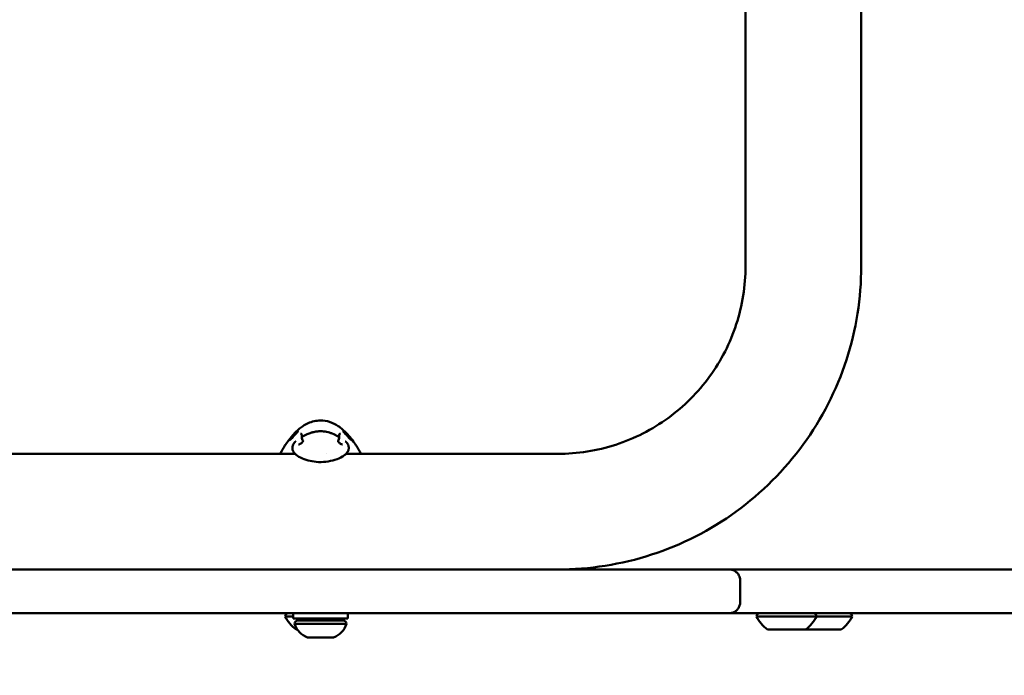
# Model space of a CAD drawing. Units: millimetres. Extents: x 13780 to 50369, y 28193 to 35852.
# Drawn here: x 20913 to 21274, y 32213 to 32453 of the extents above; entities that cross this region are included whole.
import ezdxf

# ---------------------------------------------------------------- set-up
doc = ezdxf.new("R2010")
doc.units = ezdxf.units.MM
doc.layers.add('MD_Visible', color=7, linetype='Continuous', lineweight=50)
doc.styles.get("Standard").update_dxf_attribs({"font": 'arial.ttf'})
doc.dimstyles.new('asd', dxfattribs={"dimtxt": 300, "dimasz": 200, "dimexe": 1.25, "dimexo": 0.625, "dimgap": 80, "dimtad": 1, "dimdec": 0, "dimlfac": 0.1, "dimrnd": 5, "dimtxsty": 'Standard', "dimcen": 0, "dimse1": 1, "dimse2": 1, "dimclre": 6, "dimadec": 0, "dimazin": 0, "dimtfac": 1, "dimtdec": 0, "dimtix": 1, "dimtmove": 2, "dimatfit": 3, "dimfxl": 1, "dimarcsym": 0})

# ---------------------------------------------------------------- blocks, each defined once
blk = doc.blocks.new('*D22')
at = {"color": 0, "lineweight": -2, "transparency": 16777216}
blk.add_line((14501.39, 35421.86), (24365.01, 35421.86), dxfattribs=at)
at = {"color": 0, "transparency": 16777216}
for points in [[(14501.39, 35455.19), (14501.39, 35388.53), (14301.39, 35421.86)], [(24365.01, 35455.19), (24365.01, 35388.53), (24565.01, 35421.86)]]:
    blk.add_solid(points, dxfattribs=at)
at = {"layer": 'Defpoints', "color": 0, "transparency": 16777216}
for p in [(24565.01, 35421.86), (24565.01, 32689.4), (14301.39, 30310.83)]:
    blk.add_point(p, dxfattribs=at)
at = {"color": 0, "transparency": 16777216, "insert": (19433.2, 35655.03), "char_height": 300, "attachment_point": 5}
blk.add_mtext('1025', dxfattribs=at)

msp = doc.modelspace()

# ---------------------------------------------------------------- linework, layer by layer
at = {"layer": 'MD_Visible'}
for p, q in [((21179.22, 32570.19), (21179.22, 32362.59)), ((21221.62, 32570.19), (21221.62, 32362.59)), ((21014.18, 32293.79), (20754.25, 32293.79)), ((21025.79, 32293.79), (21025.79, 32293.79)), ((21110.42, 32293.79), (21032.84, 32293.79)), ((20754.25, 32251.39), (21108.29, 32251.39)), ((21274.06, 32251.39), (23729.52, 32251.4)), ((21177.28, 32239.39), (21177.28, 32247.39)), ((21108.29, 32235.39), (20754.25, 32235.39)), ((21010.55, 32234.19), (21013.63, 32234.19)), ((21013.52, 32233.39), (21013.52, 32235.39)), ((21033.52, 32233.39), (21013.52, 32233.39)), ((21033.52, 32233.39), (21033.52, 32235.39)), ((21183.25, 32234.19), (21218.32, 32234.19)), ((23729.52, 32235.4), (21274.06, 32235.39)), ((21014.02, 32231.44), (21033.02, 32231.44)), ((21014.55, 32229.39), (21015.06, 32229.39)), ((21015.22, 32232.64), (21031.81, 32232.64)), ((21187.25, 32229.39), (21214.32, 32229.39)), ((21018.77, 32226.44), (21028.27, 32226.44))]:
    msp.add_line(p, q, dxfattribs=at)
at = {"layer": 'MD_Visible', "extrusion": (0, 0, -1)}
for centre, radius, start, end in [((-21011.75, 32234.19), 1.2, 359.9998, 89.9998), ((-21021.45, 32239.21), 12, 305.1039, 335.2846), ((-21017.77, 32233.39), 0.75, 179.9998, 269.9998), ((-21029.27, 32233.39), 0.75, 269.9998, 359.9998), ((-21021.65, 32239.21), 12, 208.9976, 213.1801), ((-21184.45, 32234.19), 1.2, 359.9998, 89.9998), ((-21194.15, 32239.21), 12, 305.1039, 335.2846), ((-21194.35, 32239.21), 12, 204.7151, 234.8957), ((-21204.05, 32234.19), 1.2, 89.9998, 179.9998), ((-21207.42, 32239.21), 12, 204.7151, 234.8957), ((-21217.12, 32234.19), 1.2, 89.9998, 179.9998), ((-21015.22, 32231.44), 1.2, 359.9998, 89.9998), ((-21021.62, 32233.91), 8, 290.9354, 342.0019), ((-21025.41, 32233.91), 8, 197.9978, 249.0643), ((-21031.82, 32231.44), 1.2, 89.9998, 179.9998)]:
    msp.add_arc(centre, radius, start, end, dxfattribs=at)
for centre, major_axis, ratio, start_param, end_param in [((21015.39, 32302.1), (-0.298, -0.033), 0.996377, 0, 0.008533), ((21030.76, 32301.56), (-0.059, 0.294), 0.969021, 3.136898, 3.141592)]:
    msp.add_ellipse(centre, major_axis=major_axis, ratio=ratio, start_param=start_param, end_param=end_param, dxfattribs=at)
at = {"layer": 'MD_Visible'}
for centre, major_axis, ratio, start_param, end_param in [((21031.64, 32302.1), (0.298, -0.033), 0.996375, 0, 0.008556), ((21016.26, 32301.56), (0.059, 0.294), 0.969056, 3.136891, 3.141592)]:
    msp.add_ellipse(centre, major_axis=major_axis, ratio=ratio, start_param=start_param, end_param=end_param, dxfattribs=at)
for points, knots in [([(21221.62, 32362.59), (21221.62, 32350.95), (21219.78, 32339.3), (21212.58, 32317.15), (21207.23, 32306.65), (21193.54, 32287.81), (21185.21, 32279.47), (21166.37, 32265.78), (21155.86, 32260.43), (21133.71, 32253.23), (21122.07, 32251.39), (21110.42, 32251.39)], [3.141593, 3.141593, 3.141593, 3.141593, 3.455752, 3.455752, 3.769911, 3.769911, 4.08407, 4.08407, 4.39823, 4.39823, 4.712389, 4.712389, 4.712389, 4.712389]), ([(21179.22, 32362.59), (21179.22, 32355.39), (21178.08, 32348.18), (21173.63, 32334.48), (21170.32, 32327.98), (21161.85, 32316.32), (21156.69, 32311.16), (21145.04, 32302.69), (21138.54, 32299.38), (21124.83, 32294.93), (21117.63, 32293.79), (21110.42, 32293.79)], [3.141593, 3.141593, 3.141593, 3.141593, 3.455752, 3.455752, 3.769911, 3.769911, 4.08407, 4.08407, 4.39823, 4.39823, 4.712389, 4.712389, 4.712389, 4.712389]), ([(21013.34, 32300.64), (21014.2, 32301.62), (21015.14, 32302.55), (21017.04, 32304.01), (21017.98, 32304.59), (21019.67, 32305.35), (21020.4, 32305.59), (21021.92, 32305.93), (21022.72, 32306.02), (21023.51, 32306.02)], [0, 0, 0, 0, 0.39422, 0.39422, 0.721798, 0.721798, 0.949951, 0.949951, 1.188418, 1.188418, 1.188418, 1.188418]), ([(21023.51, 32306.02), (21024.63, 32306.02), (21025.76, 32305.84), (21027.96, 32305.14), (21029.03, 32304.6), (21031.11, 32303.21), (21032.11, 32302.33), (21033.24, 32301.14), (21033.46, 32300.9), (21033.67, 32300.66)], [0, 0, 0, 0, 0.335931, 0.335931, 0.689765, 0.689765, 1.087179, 1.087179, 1.184213, 1.184213, 1.184213, 1.184213]), ([(21014.56, 32301.27), (21014.62, 32301.33), (21014.68, 32301.39), (21014.76, 32301.47), (21014.78, 32301.5), (21014.82, 32301.54), (21014.83, 32301.55), (21014.85, 32301.58), (21014.87, 32301.59), (21014.93, 32301.65), (21014.97, 32301.7), (21015.04, 32301.78), (21015.08, 32301.82), (21015.13, 32301.88), (21015.15, 32301.9), (21015.17, 32301.94), (21015.18, 32301.95), (21015.19, 32301.96), (21015.19, 32301.96), (21015.19, 32301.96)], [0, 0, 0, 0, 0.0242356, 0.0242356, 0.0365258, 0.0365258, 0.0411313, 0.0411313, 0.0480408, 0.0480408, 0.0688344, 0.0688344, 0.0883129, 0.0883129, 0.1032128, 0.1032128, 0.1135624, 0.1135624, 0.1197552, 0.1197552, 0.1197552, 0.1197552]), ([(21015.12, 32301.88), (21015.12, 32301.88), (21015.12, 32301.88), (21015.11, 32301.92), (21015.1, 32301.96), (21015.1, 32302), (21015.09, 32302.01), (21015.09, 32302.03), (21015.09, 32302.03), (21015.09, 32302.04), (21015.09, 32302.04), (21015.09, 32302.05), (21015.09, 32302.05), (21015.09, 32302.06)], [0.1216062, 0.1216062, 0.1216062, 0.1216062, 0.1299487, 0.1299487, 0.1950061, 0.1950061, 0.2112728, 0.2112728, 0.2234979, 0.2234979, 0.2246461, 0.2246461, 0.2602497, 0.2602497, 0.2602497, 0.2602497]), ([(21023.51, 32302.07), (21023.28, 32302.07), (21023.06, 32302.06), (21022.64, 32302.04), (21022.44, 32302.02), (21021.91, 32301.96), (21021.61, 32301.91), (21021.1, 32301.81), (21020.88, 32301.76), (21020.49, 32301.66), (21020.31, 32301.61), (21019.82, 32301.46), (21019.55, 32301.37), (21019.06, 32301.18), (21018.84, 32301.09), (21018.24, 32300.83), (21017.91, 32300.67), (21017.3, 32300.35), (21017.03, 32300.2), (21016.79, 32300.04)], [0.50153475, 0.50153475, 0.50153475, 0.50153475, 0.50453018, 0.50453018, 0.50752561, 0.50752561, 0.51351648, 0.51351648, 0.51950735, 0.51950735, 0.52549821, 0.52549821, 0.53747995, 0.53747995, 0.54946168, 0.54946168, 0.57342515, 0.57342515, 0.59738861, 0.59738861, 0.59738861, 0.59738861]), ([(21023.51, 32302.07), (21023.88, 32302.07), (21024.25, 32302.05), (21024.62, 32302.01), (21024.99, 32301.98), (21025.36, 32301.92), (21025.72, 32301.85), (21026.08, 32301.78), (21026.43, 32301.69), (21026.79, 32301.59), (21027.14, 32301.48), (21027.48, 32301.37), (21027.82, 32301.24), (21028.49, 32300.98), (21029.14, 32300.67), (21029.76, 32300.33), (21029.92, 32300.23), (21030.08, 32300.14), (21030.24, 32300.05)], [0.4999992, 0.4999992, 0.4999992, 0.4999992, 0.5312491, 0.5312491, 0.5312491, 0.5624992, 0.5624992, 0.5624992, 0.5937492, 0.5937492, 0.5937492, 0.6249993, 0.6249993, 0.6249993, 0.6874994, 0.6874994, 0.6874994, 0.7040119, 0.7040119, 0.7040119, 0.7040119]), ([(21031.83, 32301.96), (21031.83, 32301.96), (21031.83, 32301.96), (21031.84, 32301.96), (21031.84, 32301.95), (21031.85, 32301.94), (21031.86, 32301.92), (21031.89, 32301.89), (21031.91, 32301.86), (21031.98, 32301.79), (21032.02, 32301.74), (21032.09, 32301.66), (21032.13, 32301.62), (21032.17, 32301.58), (21032.18, 32301.56), (21032.23, 32301.52), (21032.26, 32301.48), (21032.35, 32301.39), (21032.4, 32301.33), (21032.46, 32301.27)], [0.0374921, 0.0374921, 0.0374921, 0.0374921, 0.0411297, 0.0411297, 0.0476157, 0.0476157, 0.0577553, 0.0577553, 0.0730153, 0.0730153, 0.0960299, 0.0960299, 0.1122657, 0.1122657, 0.117357, 0.117357, 0.1326498, 0.1326498, 0.1572408, 0.1572408, 0.1572408, 0.1572408]), ([(21031.94, 32302.06), (21031.94, 32302.06), (21031.93, 32302.05), (21031.93, 32302.04), (21031.93, 32302.04), (21031.93, 32302.04), (21031.93, 32302.04), (21031.93, 32302.04), (21031.93, 32302.04), (21031.93, 32302), (21031.92, 32301.93), (21031.9, 32301.88)], [0, 0, 0, 0, 0.0323978, 0.0323978, 0.0346929, 0.0346929, 0.0358404, 0.0358404, 0.0364142, 0.0364142, 0.1385289, 0.1385289, 0.1385289, 0.1385289]), ([(21011.39, 32298.18), (21011.38, 32298.15), (21011.36, 32298.13), (21011.32, 32298.07), (21011.3, 32298.04), (21011.26, 32297.99), (21011.24, 32297.96), (21011.21, 32297.93), (21011.21, 32297.92), (21011.18, 32297.88), (21011.16, 32297.85), (21011.11, 32297.78), (21011.08, 32297.74), (21011.05, 32297.69), (21011.04, 32297.68), (21011.03, 32297.67), (21011.03, 32297.67), (21011.03, 32297.67), (21010.99, 32297.62), (21010.96, 32297.57), (21010.9, 32297.49), (21010.88, 32297.45), (21010.83, 32297.39), (21010.81, 32297.36), (21010.78, 32297.31), (21010.76, 32297.29), (21010.75, 32297.27)], [0, 0, 0, 0, 0.000101525, 0.000101525, 0.000204324, 0.000204324, 0.000306698, 0.000306698, 0.000321184, 0.000321184, 0.00045488, 0.00045488, 0.000585021, 0.000585021, 0.000642369, 0.000642369, 0.000642759, 0.000642759, 0.000642759, 0.000824497, 0.000824497, 0.000996867, 0.000996867, 0.001152934, 0.001152934, 0.001284738, 0.001284738, 0.001284738, 0.001284738]), ([(21012.65, 32299.15), (21012.65, 32299.15), (21012.65, 32299.15), (21012.65, 32299.16), (21012.66, 32299.16), (21012.67, 32299.18), (21012.69, 32299.19), (21012.72, 32299.22), (21012.75, 32299.25), (21012.81, 32299.31), (21012.85, 32299.35), (21012.95, 32299.46), (21013.01, 32299.53), (21013.14, 32299.68), (21013.22, 32299.77), (21013.3, 32299.87), (21013.31, 32299.88), (21013.32, 32299.89)], [0.0101857, 0.0101857, 0.0101857, 0.0101857, 0.0140257, 0.0140257, 0.0210377, 0.0210377, 0.0313429, 0.0313429, 0.0464912, 0.0464912, 0.0677753, 0.0677753, 0.095054, 0.095054, 0.1303925, 0.1303925, 0.133968, 0.133968, 0.133968, 0.133968]), ([(21013.93, 32297.92), (21013.78, 32297.75), (21013.6, 32297.51), (21013.35, 32296.97), (21013.25, 32296.7), (21013.18, 32296.18), (21013.17, 32295.99), (21013.21, 32295.44), (21013.29, 32295.1), (21013.49, 32294.7), (21013.54, 32294.61), (21013.59, 32294.52)], [-0.12858335, -0.12858335, -0.12858335, -0.12858335, -0.10085216, -0.10085216, -0.08204551, -0.08204551, -0.07152359, -0.07152359, -0.05110137, -0.05110137, -0.04596037, -0.04596037, -0.04596037, -0.04596037]), ([(21013.98, 32297.97), (21013.98, 32297.97), (21013.97, 32297.96), (21013.97, 32297.96), (21013.96, 32297.96), (21013.96, 32297.95), (21013.95, 32297.95), (21013.94, 32297.94), (21013.94, 32297.93), (21013.93, 32297.92)], [-0.007712612, -0.007712612, -0.007712612, -0.007712612, -0.006110236, -0.006110236, -0.006110236, -0.003921769, -0.003921769, -0.003921769, -0.000000281, -0.000000281, -0.000000281, -0.000000281]), ([(21014.25, 32298.2), (21014.2, 32298.17), (21014.16, 32298.13), (21014.11, 32298.09), (21014.07, 32298.05), (21014.02, 32298.01), (21013.98, 32297.97)], [0.00009152, 0.00009152, 0.00009152, 0.00009152, 0.02008658, 0.02008658, 0.02008658, 0.03994178, 0.03994178, 0.03994178, 0.03994178]), ([(21014.46, 32298.29), (21014.45, 32298.29), (21014.43, 32298.29), (21014.4, 32298.29), (21014.39, 32298.28), (21014.36, 32298.27), (21014.35, 32298.27), (21014.32, 32298.26), (21014.31, 32298.25), (21014.28, 32298.23), (21014.27, 32298.22), (21014.26, 32298.21), (21014.25, 32298.21), (21014.25, 32298.2)], [0, 0, 0, 0, 0.186137, 0.186137, 0.373078, 0.373078, 0.562645, 0.562645, 0.754072, 0.754072, 0.949179, 0.949179, 1, 1, 1, 1]), ([(21015.45, 32297.24), (21015.5, 32297.24), (21015.56, 32297.25), (21015.7, 32297.28), (21015.78, 32297.31), (21015.99, 32297.4), (21016.13, 32297.47), (21016.43, 32297.67), (21016.6, 32297.8), (21016.82, 32298.02), (21016.88, 32298.1), (21016.95, 32298.19), (21016.97, 32298.22), (21016.99, 32298.25), (21017, 32298.26), (21017.01, 32298.27), (21017.01, 32298.28), (21017.01, 32298.28), (21017.01, 32298.28), (21017.02, 32298.29), (21017.02, 32298.3), (21017.04, 32298.33), (21017.05, 32298.35), (21017.07, 32298.39), (21017.08, 32298.42), (21017.09, 32298.45), (21017.1, 32298.46), (21017.1, 32298.49), (21017.11, 32298.51), (21017.11, 32298.53), (21017.11, 32298.54), (21017.11, 32298.54), (21017.11, 32298.54), (21017.11, 32298.54)], [0, 0, 0, 0, 0.029174, 0.029174, 0.0639647, 0.0639647, 0.1165702, 0.1165702, 0.1819094, 0.1819094, 0.2104022, 0.2104022, 0.2192968, 0.2192968, 0.2224344, 0.2224344, 0.2236107, 0.2236107, 0.224493, 0.224493, 0.2271404, 0.2271404, 0.235104, 0.235104, 0.2430323, 0.2430323, 0.2487401, 0.2487401, 0.258427, 0.258427, 0.2662163, 0.2662163, 0.2690647, 0.2690647, 0.2690647, 0.2690647]), ([(21016.67, 32299.88), (21016.75, 32300.43), (21016.69, 32300.82), (21016.48, 32301.16), (21016.37, 32301.23), (21016.2, 32301.26)], [0.0040114, 0.0040114, 0.0040114, 0.0040114, 0.4057305, 0.4057305, 0.6982578, 0.6982578, 0.6982578, 0.6982578]), ([(21016.66, 32299.81), (21016.66, 32299.82), (21016.66, 32299.83), (21016.66, 32299.85), (21016.66, 32299.86), (21016.67, 32299.87), (21016.67, 32299.89), (21016.67, 32299.9), (21016.67, 32299.91), (21016.68, 32299.92), (21016.68, 32299.93), (21016.69, 32299.94), (21016.7, 32299.96), (21016.71, 32299.97), (21016.71, 32299.98), (21016.72, 32299.99), (21016.73, 32300), (21016.74, 32300.01), (21016.75, 32300.02), (21016.76, 32300.03), (21016.77, 32300.04), (21016.79, 32300.04)], [0.5858956, 0.5858956, 0.5858956, 0.5858956, 0.643598, 0.643598, 0.643598, 0.7094401, 0.7094401, 0.7094401, 0.75, 0.75, 0.75, 0.8199915, 0.8199915, 0.8199915, 0.8845928, 0.8845928, 0.8845928, 0.9450724, 0.9450724, 0.9450724, 1, 1, 1, 1]), ([(21029.92, 32298.54), (21029.92, 32298.54), (21029.92, 32298.54), (21029.92, 32298.53), (21029.92, 32298.52), (21029.92, 32298.5), (21029.92, 32298.48), (21029.93, 32298.45), (21029.94, 32298.43), (21029.96, 32298.38), (21029.97, 32298.35), (21029.99, 32298.31), (21030, 32298.3), (21030.01, 32298.29), (21030.01, 32298.29), (21030.01, 32298.28), (21030.01, 32298.28), (21030.02, 32298.27), (21030.02, 32298.26), (21030.04, 32298.24), (21030.06, 32298.21), (21030.12, 32298.13), (21030.17, 32298.07), (21030.29, 32297.93), (21030.37, 32297.86), (21030.57, 32297.69), (21030.7, 32297.6), (21030.98, 32297.42), (21031.14, 32297.34), (21031.4, 32297.26), (21031.5, 32297.24), (21031.57, 32297.24)], [0.0083873, 0.0083873, 0.0083873, 0.0083873, 0.0129007, 0.0129007, 0.0217333, 0.0217333, 0.0304549, 0.0304549, 0.0383076, 0.0383076, 0.0484708, 0.0484708, 0.0519831, 0.0519831, 0.0532996, 0.0532996, 0.0539429, 0.0539429, 0.0565166, 0.0565166, 0.0642471, 0.0642471, 0.087578, 0.087578, 0.1203193, 0.1203193, 0.1690569, 0.1690569, 0.2324653, 0.2324653, 0.2773906, 0.2773906, 0.2773906, 0.2773906]), ([(21030.36, 32299.81), (21030.36, 32299.81), (21030.36, 32299.82), (21030.36, 32299.83), (21030.36, 32299.85), (21030.36, 32299.86), (21030.36, 32299.87), (21030.36, 32299.88), (21030.35, 32299.89), (21030.35, 32299.9), (21030.35, 32299.9), (21030.35, 32299.9), (21030.35, 32299.91), (21030.35, 32299.91), (21030.35, 32299.91), (21030.35, 32299.91), (21030.35, 32299.92), (21030.34, 32299.93), (21030.33, 32299.94), (21030.33, 32299.95), (21030.32, 32299.96), (21030.32, 32299.97), (21030.31, 32299.97), (21030.31, 32299.98), (21030.3, 32299.99), (21030.3, 32300), (21030.29, 32300), (21030.29, 32300.01), (21030.28, 32300.01), (21030.28, 32300.01), (21030.28, 32300.02), (21030.27, 32300.02), (21030.27, 32300.03), (21030.26, 32300.03), (21030.26, 32300.03), (21030.25, 32300.04), (21030.25, 32300.04), (21030.25, 32300.04), (21030.24, 32300.04), (21030.24, 32300.04), (21030.24, 32300.04), (21030.24, 32300.04), (21030.24, 32300.05)], [0.5859768, 0.5859768, 0.5859768, 0.5859768, 0.625, 0.625, 0.625, 0.6875, 0.6875, 0.6875, 0.71875, 0.71875, 0.71875, 0.734375, 0.734375, 0.734375, 0.746554, 0.746554, 0.746554, 0.7738938, 0.7738938, 0.7738938, 0.7995186, 0.7995186, 0.7995186, 0.8262342, 0.8262342, 0.8262342, 0.8550032, 0.8550032, 0.8550032, 0.875, 0.875, 0.875, 0.90625, 0.90625, 0.90625, 0.9380436, 0.9380436, 0.9380436, 0.9692761, 0.9692761, 0.9692761, 1, 1, 1, 1]), ([(21030.82, 32301.26), (21030.48, 32301.19), (21030.29, 32300.96), (21030.32, 32300.17), (21030.33, 32300.03), (21030.36, 32299.88)], [0, 0, 0, 0, 0.5860728, 0.5860728, 0.692993, 0.692993, 0.692993, 0.692993]), ([(21032.56, 32298.29), (21032.58, 32298.29), (21032.6, 32298.29), (21032.62, 32298.29), (21032.63, 32298.28), (21032.65, 32298.28), (21032.67, 32298.27), (21032.69, 32298.27), (21032.7, 32298.26), (21032.72, 32298.25), (21032.73, 32298.24), (21032.75, 32298.23), (21032.76, 32298.22), (21032.77, 32298.21), (21032.77, 32298.21), (21032.77, 32298.2)], [0, 0, 0, 0, 0.225789, 0.225789, 0.225789, 0.466571, 0.466571, 0.466571, 0.706922, 0.706922, 0.706922, 0.933027, 0.933027, 0.933027, 1, 1, 1, 1]), ([(21032.77, 32298.2), (21032.82, 32298.17), (21032.86, 32298.13), (21032.91, 32298.09), (21032.96, 32298.05), (21033, 32298.01), (21033.05, 32297.97)], [0.0000906, 0.0000906, 0.0000906, 0.0000906, 0.02009189, 0.02009189, 0.02009189, 0.03995718, 0.03995718, 0.03995718, 0.03995718]), ([(21033.05, 32297.97), (21033.05, 32297.97), (21033.05, 32297.97), (21033.05, 32297.97), (21033.05, 32297.97), (21033.05, 32297.96), (21033.05, 32297.96), (21033.06, 32297.96), (21033.07, 32297.95), (21033.08, 32297.94), (21033.09, 32297.93), (21033.1, 32297.92)], [0.000325104, 0.000325104, 0.000325104, 0.000325104, 0.000531777, 0.000531777, 0.001059659, 0.001059659, 0.002104974, 0.002104974, 0.004162576, 0.004162576, 0.008034935, 0.008034935, 0.008034935, 0.008034935]), ([(21033.1, 32297.92), (21033.14, 32297.87), (21033.19, 32297.81), (21033.23, 32297.75), (21033.28, 32297.7), (21033.32, 32297.64), (21033.36, 32297.58), (21033.4, 32297.52), (21033.43, 32297.46), (21033.47, 32297.4), (21033.5, 32297.34), (21033.54, 32297.28), (21033.57, 32297.21), (21033.59, 32297.16), (21033.61, 32297.11), (21033.64, 32297.06), (21033.66, 32297), (21033.68, 32296.95), (21033.7, 32296.9), (21033.7, 32296.87), (21033.71, 32296.85), (21033.72, 32296.82), (21033.74, 32296.76), (21033.76, 32296.69), (21033.77, 32296.62), (21033.78, 32296.58), (21033.79, 32296.54), (21033.8, 32296.5), (21033.8, 32296.47), (21033.81, 32296.45), (21033.81, 32296.42), (21033.82, 32296.36), (21033.83, 32296.3), (21033.84, 32296.25), (21033.84, 32296.19), (21033.85, 32296.13), (21033.85, 32296.07), (21033.85, 32296.05), (21033.85, 32296.03), (21033.85, 32296), (21033.85, 32295.93), (21033.85, 32295.87), (21033.84, 32295.8), (21033.84, 32295.73), (21033.83, 32295.66), (21033.82, 32295.59), (21033.81, 32295.52), (21033.8, 32295.45), (21033.78, 32295.38), (21033.77, 32295.31), (21033.75, 32295.24), (21033.73, 32295.17), (21033.71, 32295.1), (21033.68, 32295.03), (21033.65, 32294.96), (21033.64, 32294.93), (21033.63, 32294.9), (21033.61, 32294.86), (21033.6, 32294.84), (21033.6, 32294.83), (21033.59, 32294.81), (21033.56, 32294.75), (21033.53, 32294.69), (21033.49, 32294.63), (21033.47, 32294.59), (21033.45, 32294.56), (21033.43, 32294.53)], [0.000000024, 0.000000024, 0.000000024, 0.000000024, 0.000214343, 0.000214343, 0.000214343, 0.000427109, 0.000427109, 0.000427109, 0.000642239, 0.000642239, 0.000642239, 0.000857369, 0.000857369, 0.000857369, 0.001032684, 0.001032684, 0.001032684, 0.001207314, 0.001207314, 0.001207314, 0.001286053, 0.001286053, 0.001286053, 0.001499662, 0.001499662, 0.001499662, 0.001626535, 0.001626535, 0.001626535, 0.001714738, 0.001714738, 0.001714738, 0.001892209, 0.001892209, 0.001892209, 0.002070952, 0.002070952, 0.002070952, 0.002143422, 0.002143422, 0.002143422, 0.002357764, 0.002357764, 0.002357764, 0.002572106, 0.002572106, 0.002572106, 0.002800652, 0.002800652, 0.002800652, 0.003028479, 0.003028479, 0.003028479, 0.003253912, 0.003253912, 0.003253912, 0.003370386, 0.003370386, 0.003370386, 0.003429475, 0.003429475, 0.003429475, 0.003645922, 0.003645922, 0.003645922, 0.003768898, 0.003768898, 0.003768898, 0.003768898]), ([(21033.71, 32299.89), (21033.8, 32299.78), (21033.9, 32299.66), (21034.04, 32299.51), (21034.08, 32299.46), (21034.16, 32299.37), (21034.19, 32299.34), (21034.25, 32299.28), (21034.27, 32299.25), (21034.31, 32299.21), (21034.33, 32299.19), (21034.36, 32299.17), (21034.37, 32299.16), (21034.38, 32299.16), (21034.38, 32299.15), (21034.38, 32299.15), (21034.38, 32299.15), (21034.38, 32299.15)], [0, 0, 0, 0, 0.0439125, 0.0439125, 0.0644015, 0.0644015, 0.0818905, 0.0818905, 0.0960961, 0.0960961, 0.107982, 0.107982, 0.1170248, 0.1170248, 0.1232727, 0.1232727, 0.1237355, 0.1237355, 0.1237355, 0.1237355]), ([(21035.63, 32298.18), (21035.65, 32298.15), (21035.67, 32298.13), (21035.71, 32298.07), (21035.73, 32298.04), (21035.77, 32297.99), (21035.79, 32297.96), (21035.81, 32297.93), (21035.82, 32297.92), (21035.84, 32297.88), (21035.87, 32297.85), (21035.92, 32297.78), (21035.94, 32297.74), (21035.98, 32297.69), (21035.99, 32297.68), (21036, 32297.67), (21036, 32297.67), (21036, 32297.67), (21036.03, 32297.62), (21036.06, 32297.57), (21036.12, 32297.49), (21036.15, 32297.45), (21036.2, 32297.39), (21036.22, 32297.36), (21036.25, 32297.31), (21036.26, 32297.29), (21036.27, 32297.27)], [0, 0, 0, 0, 0.000101525, 0.000101525, 0.000204324, 0.000204324, 0.000306698, 0.000306698, 0.000321184, 0.000321184, 0.00045488, 0.00045488, 0.000585021, 0.000585021, 0.000642369, 0.000642369, 0.000642759, 0.000642759, 0.000642759, 0.000824497, 0.000824497, 0.000996867, 0.000996867, 0.001152934, 0.001152934, 0.001284738, 0.001284738, 0.001284738, 0.001284738]), ([(21013.29, 32295.19), (21013.29, 32295.19), (21013.29, 32295.19), (21013.29, 32295.19), (21013.29, 32295.19), (21013.29, 32295.19)], [0.01138523, 0.01138523, 0.01138523, 0.01138523, 0.02185524, 0.02185524, 0.04420416, 0.04420416, 0.04420416, 0.04420416]), ([(21033.43, 32294.53), (21033.21, 32294.17), (21032.94, 32293.87), (21032.3, 32293.29), (21031.92, 32293.02), (21030.72, 32292.31), (21029.81, 32291.92), (21027.76, 32291.28), (21026.6, 32291.03), (21024.28, 32290.76), (21023.07, 32290.74), (21020.92, 32290.95), (21019.93, 32291.13), (21017.98, 32291.65), (21017.02, 32292), (21015.36, 32292.82), (21014.65, 32293.27), (21013.88, 32294.11), (21013.73, 32294.31), (21013.59, 32294.52)], [0, 0, 0, 0, 0.152328, 0.152328, 0.346936, 0.346936, 0.699589, 0.699589, 1.063225, 1.063225, 1.412545, 1.412545, 1.71855, 1.71855, 2.063783, 2.063783, 2.41584, 2.41584, 2.507345, 2.507345, 2.507345, 2.507345]), ([(21108.29, 32251.39), (21114.4, 32251.39), (21126.63, 32251.39), (21144.26, 32251.39), (21159.47, 32251.39), (21168.41, 32251.39), (21172.41, 32251.39), (21173.24, 32251.39), (21173.28, 32251.39), (21173.28, 32251.39)], [0, 0, 0, 0, 1.833723, 3.667446, 5.501169, 7.334892, 8.417134, 9.544211, 9.660774, 9.660774, 9.660774, 9.660774]), ([(21173.28, 32251.39), (21173.48, 32251.39), (21173.67, 32251.38), (21174.06, 32251.32), (21174.25, 32251.27), (21174.84, 32251.1), (21175.23, 32250.91), (21175.92, 32250.42), (21176.24, 32250.11), (21176.75, 32249.43), (21176.94, 32249.04), (21177.21, 32248.24), (21177.28, 32247.81), (21177.28, 32247.39)], [0, 0, 0, 0, 0.0590909, 0.0590909, 0.1169324, 0.1169324, 0.243607, 0.243607, 0.3723671, 0.3723671, 0.4992223, 0.4992223, 0.6258661, 0.6258661, 0.6258661, 0.6258661]), ([(21173.28, 32251.39), (21178.32, 32251.39), (21196.85, 32251.39), (21230.1, 32251.39), (21259.23, 32251.39), (21274.06, 32251.39)], [60.846046, 60.846046, 60.846046, 60.846046, 62.891122, 68.254054, 73.616987, 73.616987, 73.616987, 73.616987]), ([(21177.28, 32239.39), (21177.28, 32238.97), (21177.21, 32238.54), (21176.94, 32237.72), (21176.73, 32237.33), (21176.21, 32236.64), (21175.89, 32236.33), (21175.18, 32235.84), (21174.78, 32235.66), (21174.19, 32235.49), (21174.01, 32235.45), (21173.65, 32235.4), (21173.46, 32235.39), (21173.28, 32235.39)], [0, 0, 0, 0, 0.1271086, 0.1271086, 0.2572255, 0.2572255, 0.3872124, 0.3872124, 0.5161495, 0.5161495, 0.5704391, 0.5704391, 0.6257764, 0.6257764, 0.6257764, 0.6257764]), ([(21173.28, 32235.39), (21173.28, 32235.39), (21173.28, 32235.39), (21173.2, 32235.39), (21172.8, 32235.39), (21171.3, 32235.39), (21170.22, 32235.39), (21166.38, 32235.39), (21159.47, 32235.39), (21144.26, 32235.39), (21126.63, 32235.39), (21114.4, 32235.39), (21108.29, 32235.39)], [-9.659956, -9.659956, -9.659956, -9.659956, -9.544211, -9.544211, -8.417134, -8.417134, -7.334892, -7.334892, -5.501169, -3.667446, -1.833723, 0, 0, 0, 0]), ([(21274.06, 32235.39), (21259.23, 32235.39), (21230.1, 32235.39), (21196.85, 32235.39), (21178.32, 32235.39), (21173.28, 32235.39)], [-73.616987, -73.616987, -73.616987, -73.616987, -68.254054, -62.891122, -60.845924, -60.845924, -60.845924, -60.845924])]:
    msp.add_open_spline(points, degree=3, knots=knots, dxfattribs=at)
for points in [[(21013.34, 32300.64), (21012.65, 32299.85), (21012.01, 32299.03), (21011.39, 32298.18)], [(21012.02, 32298.74), (21012.23, 32298.92), (21012.44, 32299.06), (21012.65, 32299.16)], [(21012.12, 32298.96), (21012.12, 32298.96), (21012.12, 32298.96), (21012.12, 32298.96)], [(21013.32, 32299.89), (21013.72, 32300.36), (21014.13, 32300.83), (21014.56, 32301.27)], [(21017.11, 32298.54), (21016.85, 32298.98), (21016.7, 32299.41), (21016.66, 32299.81)], [(21030.36, 32299.81), (21030.32, 32299.41), (21030.17, 32298.98), (21029.92, 32298.54)], [(21032.46, 32301.27), (21032.89, 32300.83), (21033.31, 32300.36), (21033.71, 32299.89)], [(21033.67, 32300.66), (21034.37, 32299.87), (21035.02, 32299.04), (21035.63, 32298.18)], [(21034.37, 32299.16), (21034.58, 32299.06), (21034.8, 32298.92), (21035.01, 32298.74)], [(21034.9, 32298.98), (21034.9, 32298.98), (21034.9, 32298.98), (21034.9, 32298.98)], [(21008.75, 32293.79), (21009.3, 32294.94), (21009.86, 32295.95), (21010.43, 32296.8)], [(21010.43, 32296.8), (21010.43, 32296.8), (21010.43, 32296.8), (21010.44, 32296.81)], [(21010.45, 32296.83), (21010.54, 32296.96), (21010.63, 32297.09), (21010.72, 32297.23)], [(21010.75, 32297.27), (21010.74, 32297.26), (21010.73, 32297.24), (21010.72, 32297.23)], [(21015.45, 32297.24), (21015.45, 32297.24), (21015.45, 32297.24), (21015.45, 32297.24)], [(21031.57, 32297.24), (21031.57, 32297.24), (21031.57, 32297.24), (21031.57, 32297.24)], [(21036.27, 32297.27), (21036.28, 32297.26), (21036.3, 32297.24), (21036.31, 32297.23)], [(21036.31, 32297.23), (21036.4, 32297.09), (21036.49, 32296.96), (21036.58, 32296.82)], [(21036.6, 32296.8), (21036.6, 32296.8), (21036.6, 32296.8), (21036.59, 32296.8)], [(21036.6, 32296.8), (21037.17, 32295.95), (21037.73, 32294.94), (21038.28, 32293.79)], [(21177.28, 32239.39), (21177.28, 32239.39), (21177.28, 32239.39), (21177.28, 32239.39)]]:
    msp.add_open_spline(points, degree=3, dxfattribs=at)

# ---------------------------------------------------------------- dimensions: what is measured, and where the dimension line sits
dim = msp.add_linear_dim(base=(24565.01, 35421.86), p1=(14301.39, 30310.83), p2=(24565.01, 32689.4), dimstyle='asd')
dim.commit()
dim.dimension.update_dxf_attribs({"geometry": '*D22', "text_midpoint": (19433.2, 35655.03)})

doc.saveas('drawing.dxf')
